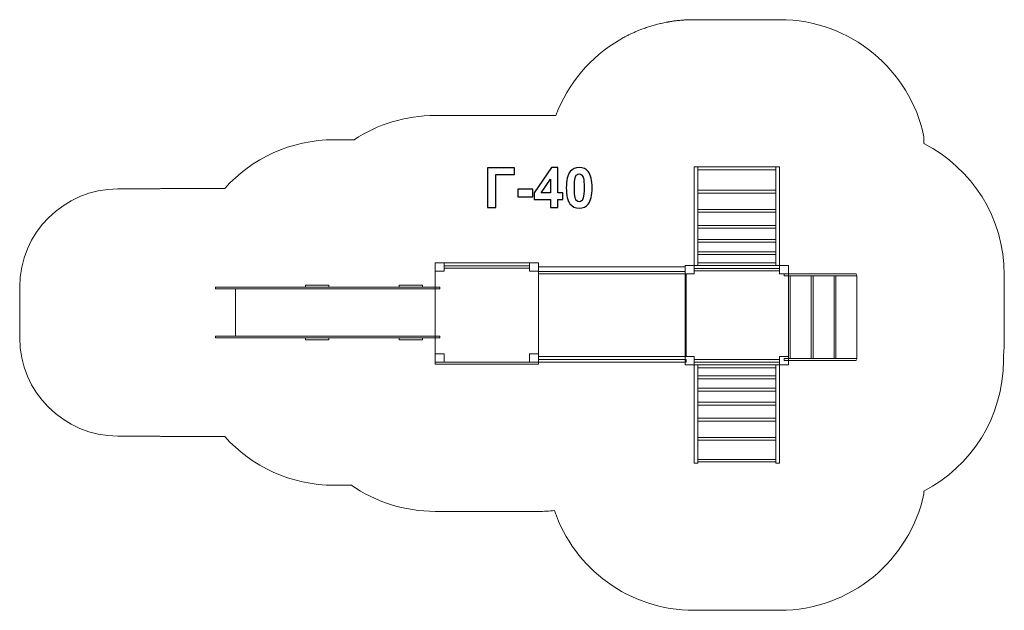
# Model space of a CAD drawing. Units: centimetres. Extents: x -27.2 to -17.1, y 13 to 19.
import ezdxf

# ---------------------------------------------------------------- set-up
doc = ezdxf.new("R2010")
doc.units = ezdxf.units.CM
doc.header["$MEASUREMENT"] = 0
doc.layers.add('Layer 1', color=7, linetype='Continuous')

msp = doc.modelspace()

# ---------------------------------------------------------------- linework, layer by layer
at = {"layer": 'Layer 1', "color": 254, "lineweight": 9}
for points in [[(-20.26248, 16.53794), (-19.47068, 16.53794), (-19.47068, 17.54142), (-20.26248, 17.54142), (-20.26248, 16.53794)], [(-21.88566, 16.47567), (-20.39114, 16.47567), (-20.39114, 16.52291), (-21.88566, 16.52291), (-21.88566, 16.47567)], [(-24.2564, 16.3184), (-24.0196, 16.3184), (-24.0196, 16.3364), (-24.2564, 16.3364), (-24.2564, 16.3184)], [(-23.30184, 16.3184), (-23.06504, 16.3184), (-23.06504, 16.3364), (-23.30184, 16.3364), (-23.30184, 16.3184)], [(-25.17154, 16.3004), (-22.88784, 16.3004), (-22.88784, 16.3184), (-25.17154, 16.3184), (-25.17154, 16.3004)], [(-24.96783, 15.8184), (-22.93479, 15.8184), (-22.93479, 16.3004), (-24.96783, 16.3004), (-24.96783, 15.8184)], [(-25.17154, 15.8004), (-22.88784, 15.8004), (-22.88784, 15.8184), (-25.17154, 15.8184), (-25.17154, 15.8004)], [(-24.2564, 15.7824), (-24.0196, 15.7824), (-24.0196, 15.8004), (-24.2564, 15.8004), (-24.2564, 15.7824)], [(-23.30184, 15.7824), (-23.06504, 15.7824), (-23.06504, 15.8004), (-23.30184, 15.8004), (-23.30184, 15.7824)]]:
    msp.add_lwpolyline(points, close=True, dxfattribs=at)
at = {"layer": 'Layer 1', "color": 7, "lineweight": 9}
for points in [[(-22.93479, 15.5529), (-21.88567, 15.5529), (-21.88567, 16.56592), (-22.93479, 16.56592), (-22.93479, 15.5529)], [(-20.39114, 15.52492), (-19.34204, 15.52492), (-19.34204, 16.53794), (-20.39114, 16.53794), (-20.39114, 15.52492)]]:
    msp.add_lwpolyline(points, close=True, dxfattribs=at)
at = {"layer": 'Layer 1', "color": 242, "lineweight": 20}
msp.add_open_spline([(-17.96264, 14.21418), (-17.96264, 14.21418), (-17.96383, 14.2137), (-17.96383, 14.2137), (-17.96383, 14.2137), (-18.1077, 13.53539), (-18.70992, 13.02642), (-19.43109, 13.02642), (-19.43109, 13.02642), (-19.72623, 13.02642), (-20.00693, 13.02642), (-20.30207, 13.02642), (-20.30207, 13.02642), (-20.96122, 13.02642), (-21.52105, 13.4516), (-21.72232, 14.04265), (-21.72232, 14.04265), (-21.77598, 14.03684), (-21.83046, 14.03377), (-21.88566, 14.03377), (-21.88566, 14.03377), (-22.24402, 14.03377), (-22.57642, 14.03377), (-22.93478, 14.03377), (-22.93478, 14.03377), (-23.25203, 14.03377), (-23.5462, 14.13231), (-23.78851, 14.3004), (-23.78851, 14.3004), (-23.78851, 14.3004), (-23.9635, 14.3004), (-23.9635, 14.3004), (-23.9635, 14.3004), (-24.4055, 14.3004), (-24.80276, 14.49164), (-25.07727, 14.7958), (-25.07727, 14.7958), (-25.07727, 14.7958), (-25.66101, 14.7958), (-25.66101, 14.7958), (-25.66101, 14.7958), (-25.66101, 14.7958), (-25.7186, 14.7958), (-25.7186, 14.7958), (-25.7186, 14.7958), (-25.7186, 14.7958), (-25.7186, 14.79749), (-25.7186, 14.79749), (-25.7186, 14.79749), (-25.73119, 14.7982), (-25.7437, 14.79922), (-25.75617, 14.8004), (-25.75617, 14.8004), (-25.75617, 14.8004), (-26.1635, 14.8004), (-26.1635, 14.8004), (-26.1635, 14.8004), (-26.71428, 14.8004), (-27.1635, 15.24962), (-27.1635, 15.8004), (-27.1635, 15.8004), (-27.1635, 15.8004), (-27.1635, 15.8004), (-27.1635, 15.8004), (-27.1635, 15.8004), (-27.1635, 15.8004), (-27.1635, 16.3184), (-27.1635, 16.3184), (-27.1635, 16.3184), (-27.1635, 16.86918), (-26.71426, 17.3184), (-26.1635, 17.3184), (-26.1635, 17.3184), (-26.1635, 17.3184), (-25.75617, 17.3184), (-25.75617, 17.3184), (-25.75617, 17.3184), (-25.7437, 17.31958), (-25.73119, 17.3206), (-25.7186, 17.32131), (-25.7186, 17.32131), (-25.7186, 17.32131), (-25.7186, 17.323), (-25.7186, 17.323), (-25.7186, 17.323), (-25.7186, 17.323), (-25.66101, 17.323), (-25.66101, 17.323), (-25.66101, 17.323), (-25.66101, 17.323), (-25.07727, 17.323), (-25.07727, 17.323), (-25.07727, 17.323), (-24.80276, 17.62716), (-24.4055, 17.8184), (-23.9635, 17.8184), (-23.9635, 17.8184), (-23.9635, 17.8184), (-23.76031, 17.8184), (-23.76031, 17.8184), (-23.76031, 17.8184), (-23.52351, 17.97479), (-23.23981, 18.06592), (-22.93479, 18.06592), (-22.93479, 18.06592), (-22.93479, 18.06592), (-21.70772, 18.06592), (-21.70772, 18.06592), (-21.70772, 18.06592), (-21.58601, 18.39192), (-21.35417, 18.66421), (-21.05743, 18.83753), (-21.05743, 18.83753), (-21.05743, 18.83753), (-21.05729, 18.83761), (-21.05729, 18.83761), (-21.05729, 18.83761), (-21.05097, 18.8413), (-21.04462, 18.84494), (-21.03824, 18.84854), (-21.03824, 18.84854), (-21.03824, 18.84854), (-21.02699, 18.85483), (-21.02699, 18.85483), (-21.02699, 18.85483), (-21.02042, 18.85846), (-21.01381, 18.86205), (-21.00719, 18.86558), (-21.00719, 18.86558), (-21.00252, 18.86807), (-20.99785, 18.87055), (-20.99315, 18.87299), (-20.99315, 18.87299), (-20.98739, 18.87598), (-20.98162, 18.87893), (-20.97582, 18.88185), (-20.97582, 18.88185), (-20.97079, 18.88438), (-20.96575, 18.8869), (-20.96069, 18.88937), (-20.96069, 18.88937), (-20.95521, 18.89205), (-20.94971, 18.89471), (-20.94419, 18.89733), (-20.94419, 18.89733), (-20.93857, 18.9), (-20.93291, 18.90263), (-20.92725, 18.90523), (-20.92725, 18.90523), (-20.92199, 18.90765), (-20.9167, 18.91004), (-20.91141, 18.91239), (-20.91141, 18.91239), (-20.90546, 18.91504), (-20.8995, 18.91765), (-20.89351, 18.92022), (-20.89351, 18.92022), (-20.88844, 18.9224), (-20.88335, 18.92455), (-20.87825, 18.92668), (-20.87825, 18.92668), (-20.87189, 18.92933), (-20.86552, 18.93193), (-20.85912, 18.9345), (-20.85912, 18.9345), (-20.85912, 18.9345), (-20.84443, 18.94028), (-20.84443, 18.94028), (-20.84443, 18.94028), (-20.83774, 18.94288), (-20.83104, 18.94544), (-20.8243, 18.94794), (-20.8243, 18.94794), (-20.8243, 18.94794), (-20.81075, 18.95289), (-20.81075, 18.95289), (-20.81075, 18.95289), (-20.80381, 18.95539), (-20.79684, 18.95785), (-20.78985, 18.96025), (-20.78985, 18.96025), (-20.78543, 18.96177), (-20.78101, 18.96328), (-20.77658, 18.96475), (-20.77658, 18.96475), (-20.76884, 18.96733), (-20.76107, 18.96985), (-20.75328, 18.97231), (-20.75328, 18.97231), (-20.75328, 18.97231), (-20.74317, 18.97545), (-20.74317, 18.97545), (-20.74317, 18.97545), (-20.73487, 18.978), (-20.72654, 18.98048), (-20.71818, 18.98289), (-20.71818, 18.98289), (-20.71818, 18.98289), (-20.7077, 18.98588), (-20.7077, 18.98588), (-20.7077, 18.98588), (-20.69915, 18.98828), (-20.69057, 18.99059), (-20.68196, 18.99284), (-20.68196, 18.99284), (-20.68196, 18.99284), (-20.67229, 18.99533), (-20.67229, 18.99533), (-20.67229, 18.99533), (-20.66312, 18.99766), (-20.65392, 18.99991), (-20.64468, 19.00207), (-20.64468, 19.00207), (-20.64468, 19.00207), (-20.63738, 19.00376), (-20.63738, 19.00376), (-20.63738, 19.00376), (-20.62764, 19.00598), (-20.61787, 19.00811), (-20.60806, 19.01015), (-20.60806, 19.01015), (-20.60806, 19.01015), (-20.60093, 19.01161), (-20.60093, 19.01161), (-20.60093, 19.01161), (-20.59063, 19.01369), (-20.58029, 19.01567), (-20.56991, 19.01755), (-20.56991, 19.01755), (-20.56991, 19.01755), (-20.56579, 19.01829), (-20.56579, 19.01829), (-20.56579, 19.01829), (-20.55474, 19.02025), (-20.54365, 19.02208), (-20.53252, 19.0238), (-20.53252, 19.0238), (-20.53252, 19.0238), (-20.52896, 19.02436), (-20.52896, 19.02436), (-20.52896, 19.02436), (-20.51753, 19.02609), (-20.50606, 19.02769), (-20.49455, 19.02917), (-20.49455, 19.02917), (-20.49455, 19.02917), (-20.49217, 19.02948), (-20.49217, 19.02948), (-20.49217, 19.02948), (-20.48041, 19.03097), (-20.46861, 19.03232), (-20.45677, 19.03353), (-20.45677, 19.03353), (-20.45677, 19.03353), (-20.45448, 19.03377), (-20.45448, 19.03377), (-20.45448, 19.03377), (-20.44268, 19.03496), (-20.43083, 19.03601), (-20.41895, 19.03692), (-20.41895, 19.03692), (-20.41895, 19.03692), (-20.4162, 19.03713), (-20.4162, 19.03713), (-20.4162, 19.03713), (-20.40394, 19.03805), (-20.39165, 19.03884), (-20.37931, 19.03947), (-20.37931, 19.03947), (-20.37931, 19.03947), (-20.37926, 19.03947), (-20.37926, 19.03947), (-20.37926, 19.03947), (-20.37926, 19.03947), (-20.37907, 19.03948), (-20.37907, 19.03948), (-20.37907, 19.03948), (-20.36647, 19.04012), (-20.35383, 19.0406), (-20.34115, 19.04092), (-20.34115, 19.04092), (-20.34115, 19.04092), (-20.34079, 19.04093), (-20.34079, 19.04093), (-20.34079, 19.04093), (-20.34079, 19.04093), (-20.34069, 19.04093), (-20.34069, 19.04093), (-20.34069, 19.04093), (-20.34069, 19.04093), (-20.34054, 19.04093), (-20.34054, 19.04093), (-20.34054, 19.04093), (-20.32775, 19.04125), (-20.31494, 19.04142), (-20.30207, 19.04142), (-20.30207, 19.04142), (-20.00693, 19.04142), (-19.72623, 19.04142), (-19.43109, 19.04142), (-19.43109, 19.04142), (-18.70798, 19.04142), (-18.10442, 18.52972), (-17.96264, 17.84868), (-17.96264, 17.84868), (-17.96264, 17.84868), (-17.96264, 17.77879), (-17.96264, 17.77879), (-17.96264, 17.77879), (-17.47737, 17.53037), (-17.14521, 17.02534), (-17.14521, 16.44274), (-17.14521, 16.44274), (-17.14521, 16.22049), (-17.14521, 16.00436), (-17.14521, 15.78211), (-17.14521, 15.78211), (-17.14521, 15.72441), (-17.14858, 15.66751), (-17.15492, 15.61151), (-17.15492, 15.61151), (-17.15458, 15.59836), (-17.1544, 15.58517), (-17.1544, 15.57193), (-17.1544, 15.57193), (-17.1544, 14.99304), (-17.4824, 14.49079), (-17.96264, 14.24072), (-17.96264, 14.24072), (-17.96264, 14.24072), (-17.96264, 14.21418), (-17.96264, 14.21418)], degree=3, knots=[0, 0, 0, 0, 0.01190476, 0.01190476, 0.01190476, 0.01190476, 0.02380952, 0.02380952, 0.02380952, 0.02380952, 0.03571429, 0.03571429, 0.03571429, 0.03571429, 0.04761905, 0.04761905, 0.04761905, 0.04761905, 0.05952381, 0.05952381, 0.05952381, 0.05952381, 0.07142857, 0.07142857, 0.07142857, 0.07142857, 0.08333333, 0.08333333, 0.08333333, 0.08333333, 0.0952381, 0.0952381, 0.0952381, 0.0952381, 0.10714286, 0.10714286, 0.10714286, 0.10714286, 0.11904762, 0.11904762, 0.11904762, 0.11904762, 0.13095238, 0.13095238, 0.13095238, 0.13095238, 0.14285714, 0.14285714, 0.14285714, 0.14285714, 0.1547619, 0.1547619, 0.1547619, 0.1547619, 0.16666667, 0.16666667, 0.16666667, 0.16666667, 0.17857143, 0.17857143, 0.17857143, 0.17857143, 0.19047619, 0.19047619, 0.19047619, 0.19047619, 0.20238095, 0.20238095, 0.20238095, 0.20238095, 0.21428571, 0.21428571, 0.21428571, 0.21428571, 0.22619048, 0.22619048, 0.22619048, 0.22619048, 0.23809524, 0.23809524, 0.23809524, 0.23809524, 0.25, 0.25, 0.25, 0.25, 0.26190476, 0.26190476, 0.26190476, 0.26190476, 0.27380952, 0.27380952, 0.27380952, 0.27380952, 0.28571429, 0.28571429, 0.28571429, 0.28571429, 0.29761905, 0.29761905, 0.29761905, 0.29761905, 0.30952381, 0.30952381, 0.30952381, 0.30952381, 0.32142857, 0.32142857, 0.32142857, 0.32142857, 0.33333333, 0.33333333, 0.33333333, 0.33333333, 0.3452381, 0.3452381, 0.3452381, 0.3452381, 0.35714286, 0.35714286, 0.35714286, 0.35714286, 0.36904762, 0.36904762, 0.36904762, 0.36904762, 0.38095238, 0.38095238, 0.38095238, 0.38095238, 0.39285714, 0.39285714, 0.39285714, 0.39285714, 0.4047619, 0.4047619, 0.4047619, 0.4047619, 0.41666667, 0.41666667, 0.41666667, 0.41666667, 0.42857143, 0.42857143, 0.42857143, 0.42857143, 0.44047619, 0.44047619, 0.44047619, 0.44047619, 0.45238095, 0.45238095, 0.45238095, 0.45238095, 0.46428571, 0.46428571, 0.46428571, 0.46428571, 0.47619048, 0.47619048, 0.47619048, 0.47619048, 0.48809524, 0.48809524, 0.48809524, 0.48809524, 0.5, 0.5, 0.5, 0.5, 0.51190476, 0.51190476, 0.51190476, 0.51190476, 0.52380952, 0.52380952, 0.52380952, 0.52380952, 0.53571429, 0.53571429, 0.53571429, 0.53571429, 0.54761905, 0.54761905, 0.54761905, 0.54761905, 0.55952381, 0.55952381, 0.55952381, 0.55952381, 0.57142857, 0.57142857, 0.57142857, 0.57142857, 0.58333333, 0.58333333, 0.58333333, 0.58333333, 0.5952381, 0.5952381, 0.5952381, 0.5952381, 0.60714286, 0.60714286, 0.60714286, 0.60714286, 0.61904762, 0.61904762, 0.61904762, 0.61904762, 0.63095238, 0.63095238, 0.63095238, 0.63095238, 0.64285714, 0.64285714, 0.64285714, 0.64285714, 0.6547619, 0.6547619, 0.6547619, 0.6547619, 0.66666667, 0.66666667, 0.66666667, 0.66666667, 0.67857143, 0.67857143, 0.67857143, 0.67857143, 0.69047619, 0.69047619, 0.69047619, 0.69047619, 0.70238095, 0.70238095, 0.70238095, 0.70238095, 0.71428571, 0.71428571, 0.71428571, 0.71428571, 0.72619048, 0.72619048, 0.72619048, 0.72619048, 0.73809524, 0.73809524, 0.73809524, 0.73809524, 0.75, 0.75, 0.75, 0.75, 0.76190476, 0.76190476, 0.76190476, 0.76190476, 0.77380952, 0.77380952, 0.77380952, 0.77380952, 0.78571429, 0.78571429, 0.78571429, 0.78571429, 0.79761905, 0.79761905, 0.79761905, 0.79761905, 0.80952381, 0.80952381, 0.80952381, 0.80952381, 0.82142857, 0.82142857, 0.82142857, 0.82142857, 0.83333333, 0.83333333, 0.83333333, 0.83333333, 0.8452381, 0.8452381, 0.8452381, 0.8452381, 0.85714286, 0.85714286, 0.85714286, 0.85714286, 0.86904762, 0.86904762, 0.86904762, 0.86904762, 0.88095238, 0.88095238, 0.88095238, 0.88095238, 0.89285714, 0.89285714, 0.89285714, 0.89285714, 0.9047619, 0.9047619, 0.9047619, 0.9047619, 0.91666667, 0.91666667, 0.91666667, 0.91666667, 0.92857143, 0.92857143, 0.92857143, 0.92857143, 0.94047619, 0.94047619, 0.94047619, 0.94047619, 0.95238095, 0.95238095, 0.95238095, 0.95238095, 0.96428571, 0.96428571, 0.96428571, 0.96428571, 0.97619048, 0.97619048, 0.97619048, 0.97619048, 1, 1, 1, 1], dxfattribs=at)
at = {"layer": 'Layer 1', "color": 250}
for points, knots in [([(-22.40196, 17.53357), (-22.40196, 17.53357), (-22.12821, 17.53357), (-22.12821, 17.53357), (-22.12821, 17.53357), (-22.12821, 17.53357), (-22.12821, 17.46527), (-22.12821, 17.46527), (-22.12821, 17.46527), (-22.12821, 17.46527), (-22.32012, 17.46527), (-22.32012, 17.46527), (-22.32012, 17.46527), (-22.32012, 17.46527), (-22.32012, 17.12943), (-22.32012, 17.12943), (-22.32012, 17.12943), (-22.32012, 17.12943), (-22.40196, 17.12943), (-22.40196, 17.12943), (-22.40196, 17.12943), (-22.40196, 17.12943), (-22.40196, 17.53357), (-22.40196, 17.53357)], [0, 0, 0, 0, 0.14285714, 0.14285714, 0.14285714, 0.14285714, 0.28571429, 0.28571429, 0.28571429, 0.28571429, 0.42857143, 0.42857143, 0.42857143, 0.42857143, 0.57142857, 0.57142857, 0.57142857, 0.57142857, 0.71428571, 0.71428571, 0.71428571, 0.71428571, 1, 1, 1, 1]), ([(-21.76368, 17.12943), (-21.76368, 17.12943), (-21.76368, 17.21071), (-21.76368, 17.21071), (-21.76368, 17.21071), (-21.76368, 17.21071), (-21.9285, 17.21071), (-21.9285, 17.21071), (-21.9285, 17.21071), (-21.9285, 17.21071), (-21.9285, 17.27816), (-21.9285, 17.27816), (-21.9285, 17.27816), (-21.9285, 17.27816), (-21.75371, 17.53526), (-21.75371, 17.53526), (-21.75371, 17.53526), (-21.75371, 17.53526), (-21.68861, 17.53526), (-21.68861, 17.53526), (-21.68861, 17.53526), (-21.68861, 17.53526), (-21.68861, 17.27844), (-21.68861, 17.27844), (-21.68861, 17.27844), (-21.68861, 17.27844), (-21.63837, 17.27844), (-21.63837, 17.27844), (-21.63837, 17.27844), (-21.63837, 17.27844), (-21.63837, 17.21071), (-21.63837, 17.21071), (-21.63837, 17.21071), (-21.63837, 17.21071), (-21.68861, 17.21071), (-21.68861, 17.21071), (-21.68861, 17.21071), (-21.68861, 17.21071), (-21.68861, 17.12943), (-21.68861, 17.12943), (-21.68861, 17.12943), (-21.68861, 17.12943), (-21.76368, 17.12943), (-21.76368, 17.12943)], [0, 0, 0, 0, 0.08333333, 0.08333333, 0.08333333, 0.08333333, 0.16666667, 0.16666667, 0.16666667, 0.16666667, 0.25, 0.25, 0.25, 0.25, 0.33333333, 0.33333333, 0.33333333, 0.33333333, 0.41666667, 0.41666667, 0.41666667, 0.41666667, 0.5, 0.5, 0.5, 0.5, 0.58333333, 0.58333333, 0.58333333, 0.58333333, 0.66666667, 0.66666667, 0.66666667, 0.66666667, 0.75, 0.75, 0.75, 0.75, 0.83333333, 0.83333333, 0.83333333, 0.83333333, 1, 1, 1, 1]), ([(-21.47036, 17.53583), (-21.43123, 17.53583), (-21.40065, 17.52181), (-21.37855, 17.49378), (-21.37855, 17.49378), (-21.3523, 17.46066), (-21.33913, 17.40563), (-21.33913, 17.32887), (-21.33913, 17.32887), (-21.33913, 17.2522), (-21.35239, 17.19707), (-21.37883, 17.16358), (-21.37883, 17.16358), (-21.40075, 17.13592), (-21.43123, 17.12209), (-21.47036, 17.12209), (-21.47036, 17.12209), (-21.50968, 17.12209), (-21.54139, 17.13724), (-21.56547, 17.16753), (-21.56547, 17.16753), (-21.58955, 17.19782), (-21.60159, 17.25191), (-21.60159, 17.32962), (-21.60159, 17.32962), (-21.60159, 17.40591), (-21.58833, 17.46085), (-21.56189, 17.49434), (-21.56189, 17.49434), (-21.53998, 17.522), (-21.5095, 17.53583), (-21.47036, 17.53583)], [0, 0, 0, 0, 0.11111111, 0.11111111, 0.11111111, 0.11111111, 0.22222222, 0.22222222, 0.22222222, 0.22222222, 0.33333333, 0.33333333, 0.33333333, 0.33333333, 0.44444444, 0.44444444, 0.44444444, 0.44444444, 0.55555556, 0.55555556, 0.55555556, 0.55555556, 0.66666667, 0.66666667, 0.66666667, 0.66666667, 0.77777778, 0.77777778, 0.77777778, 0.77777778, 1, 1, 1, 1]), ([(-21.47036, 17.47148), (-21.47958, 17.47148), (-21.48786, 17.46847), (-21.49501, 17.46245), (-21.49501, 17.46245), (-21.50225, 17.45652), (-21.5079, 17.4458), (-21.51185, 17.43028), (-21.51185, 17.43028), (-21.51712, 17.41024), (-21.51975, 17.37637), (-21.51975, 17.32887), (-21.51975, 17.32887), (-21.51975, 17.28126), (-21.5174, 17.24862), (-21.51269, 17.23084), (-21.51269, 17.23084), (-21.50799, 17.21306), (-21.50206, 17.20121), (-21.49491, 17.19528), (-21.49491, 17.19528), (-21.48776, 17.18935), (-21.47958, 17.18644), (-21.47036, 17.18644), (-21.47036, 17.18644), (-21.46114, 17.18644), (-21.45286, 17.18945), (-21.44562, 17.19547), (-21.44562, 17.19547), (-21.43847, 17.2014), (-21.43283, 17.21212), (-21.42887, 17.22764), (-21.42887, 17.22764), (-21.42361, 17.24749), (-21.42097, 17.28126), (-21.42097, 17.32887), (-21.42097, 17.32887), (-21.42097, 17.37637), (-21.42332, 17.40902), (-21.42803, 17.4268), (-21.42803, 17.4268), (-21.43273, 17.44458), (-21.43866, 17.45652), (-21.44581, 17.46245), (-21.44581, 17.46245), (-21.45296, 17.46847), (-21.46114, 17.47148), (-21.47036, 17.47148)], [0, 0, 0, 0, 0.07692308, 0.07692308, 0.07692308, 0.07692308, 0.15384615, 0.15384615, 0.15384615, 0.15384615, 0.23076923, 0.23076923, 0.23076923, 0.23076923, 0.30769231, 0.30769231, 0.30769231, 0.30769231, 0.38461538, 0.38461538, 0.38461538, 0.38461538, 0.46153846, 0.46153846, 0.46153846, 0.46153846, 0.53846154, 0.53846154, 0.53846154, 0.53846154, 0.61538462, 0.61538462, 0.61538462, 0.61538462, 0.69230769, 0.69230769, 0.69230769, 0.69230769, 0.76923077, 0.76923077, 0.76923077, 0.76923077, 0.84615385, 0.84615385, 0.84615385, 0.84615385, 1, 1, 1, 1]), ([(-21.76368, 17.27844), (-21.76368, 17.27844), (-21.76368, 17.41645), (-21.76368, 17.41645), (-21.76368, 17.41645), (-21.76368, 17.41645), (-21.85606, 17.27844), (-21.85606, 17.27844), (-21.85606, 17.27844), (-21.85606, 17.27844), (-21.76368, 17.27844), (-21.76368, 17.27844)], [0, 0, 0, 0, 0.25, 0.25, 0.25, 0.25, 0.5, 0.5, 0.5, 0.5, 1, 1, 1, 1]), ([(-22.09557, 17.23724), (-22.09557, 17.23724), (-22.09557, 17.31457), (-22.09557, 17.31457), (-22.09557, 17.31457), (-22.09557, 17.31457), (-21.94317, 17.31457), (-21.94317, 17.31457), (-21.94317, 17.31457), (-21.94317, 17.31457), (-21.94317, 17.23724), (-21.94317, 17.23724), (-21.94317, 17.23724), (-21.94317, 17.23724), (-22.09557, 17.23724), (-22.09557, 17.23724)], [0, 0, 0, 0, 0.2, 0.2, 0.2, 0.2, 0.4, 0.4, 0.4, 0.4, 0.6, 0.6, 0.6, 0.6, 1, 1, 1, 1])]:
    msp.add_open_spline(points, degree=3, knots=knots, dxfattribs=at)
at = {"layer": 'Layer 1', "color": 7, "lineweight": 9}
for points in [[(-20.30207, 17.54142), (-20.30207, 17.54142), (-20.30207, 16.53794), (-20.30207, 16.53794), (-20.30207, 16.53794), (-20.30207, 16.53794), (-20.26248, 16.53794), (-20.26248, 16.53794), (-20.26248, 16.53794), (-20.26248, 16.53794), (-20.26248, 17.54142), (-20.26248, 17.54142), (-20.26248, 17.54142), (-20.26248, 17.54142), (-20.30207, 17.54142), (-20.30207, 17.54142)], [(-19.47068, 17.54142), (-19.47068, 17.54142), (-20.26248, 17.54142), (-20.26248, 17.54142), (-20.26248, 17.54142), (-20.26248, 17.54142), (-20.26248, 17.51275), (-20.26248, 17.51275), (-20.26248, 17.51275), (-20.26248, 17.51275), (-19.47068, 17.51275), (-19.47068, 17.51275), (-19.47068, 17.51275), (-19.47068, 17.51275), (-19.47068, 17.54142), (-19.47068, 17.54142)], [(-19.47068, 17.54142), (-19.47068, 17.54142), (-19.47068, 16.53794), (-19.47068, 16.53794), (-19.47068, 16.53794), (-19.47068, 16.53794), (-19.43109, 16.53794), (-19.43109, 16.53794), (-19.43109, 16.53794), (-19.43109, 16.53794), (-19.43109, 17.54142), (-19.43109, 17.54142), (-19.43109, 17.54142), (-19.43109, 17.54142), (-19.47068, 17.54142), (-19.47068, 17.54142)], [(-19.47068, 17.30383), (-19.47068, 17.30383), (-20.26248, 17.30383), (-20.26248, 17.30383), (-20.26248, 17.30383), (-20.26248, 17.30383), (-20.26248, 17.27515), (-20.26248, 17.27515), (-20.26248, 17.27515), (-20.26248, 17.27515), (-19.47068, 17.27515), (-19.47068, 17.27515), (-19.47068, 17.27515), (-19.47068, 17.27515), (-19.47068, 17.30383), (-19.47068, 17.30383)], [(-19.47068, 17.10981), (-19.47068, 17.10981), (-20.26248, 17.10981), (-20.26248, 17.10981), (-20.26248, 17.10981), (-20.26248, 17.10981), (-20.26248, 17.08114), (-20.26248, 17.08114), (-20.26248, 17.08114), (-20.26248, 17.08114), (-19.47068, 17.08114), (-19.47068, 17.08114), (-19.47068, 17.08114), (-19.47068, 17.08114), (-19.47068, 17.10981), (-19.47068, 17.10981)], [(-19.47068, 16.94584), (-19.47068, 16.94584), (-20.26248, 16.94584), (-20.26248, 16.94584), (-20.26248, 16.94584), (-20.26248, 16.94584), (-20.26248, 16.91717), (-20.26248, 16.91717), (-20.26248, 16.91717), (-20.26248, 16.91717), (-19.47068, 16.91717), (-19.47068, 16.91717), (-19.47068, 16.91717), (-19.47068, 16.91717), (-19.47068, 16.94584), (-19.47068, 16.94584)], [(-19.47068, 16.80383), (-19.47068, 16.80383), (-20.26248, 16.80383), (-20.26248, 16.80383), (-20.26248, 16.80383), (-20.26248, 16.80383), (-20.26248, 16.77516), (-20.26248, 16.77516), (-20.26248, 16.77516), (-20.26248, 16.77516), (-19.47068, 16.77516), (-19.47068, 16.77516), (-19.47068, 16.77516), (-19.47068, 16.77516), (-19.47068, 16.80383), (-19.47068, 16.80383)], [(-19.47068, 16.67861), (-19.47068, 16.67861), (-20.26248, 16.67861), (-20.26248, 16.67861), (-20.26248, 16.67861), (-20.26248, 16.67861), (-20.26248, 16.64994), (-20.26248, 16.64994), (-20.26248, 16.64994), (-20.26248, 16.64994), (-19.47068, 16.64994), (-19.47068, 16.64994), (-19.47068, 16.64994), (-19.47068, 16.64994), (-19.47068, 16.67861), (-19.47068, 16.67861)], [(-22.93479, 16.56592), (-22.93479, 16.56592), (-22.84571, 16.56592), (-22.84571, 16.56592), (-22.84571, 16.56592), (-22.84571, 16.56592), (-22.84571, 16.47991), (-22.84571, 16.47991), (-22.84571, 16.47991), (-22.84571, 16.47991), (-22.93479, 16.47991), (-22.93479, 16.47991), (-22.93479, 16.47991), (-22.93479, 16.47991), (-22.93479, 16.56592), (-22.93479, 16.56592)], [(-22.84571, 16.53582), (-22.84571, 16.53582), (-22.84571, 16.51002), (-22.84571, 16.51002), (-22.84571, 16.51002), (-22.84571, 16.51002), (-21.97474, 16.51002), (-21.97474, 16.51002), (-21.97474, 16.51002), (-21.97474, 16.51002), (-21.97474, 16.53582), (-21.97474, 16.53582), (-21.97474, 16.53582), (-21.97474, 16.53582), (-22.84571, 16.53582), (-22.84571, 16.53582)], [(-21.97473, 16.56592), (-21.97473, 16.56592), (-21.88566, 16.56592), (-21.88566, 16.56592), (-21.88566, 16.56592), (-21.88566, 16.56592), (-21.88566, 16.47991), (-21.88566, 16.47991), (-21.88566, 16.47991), (-21.88566, 16.47991), (-21.97473, 16.47991), (-21.97473, 16.47991), (-21.97473, 16.47991), (-21.97473, 16.47991), (-21.97473, 16.56592), (-21.97473, 16.56592)], [(-20.39114, 16.53794), (-20.39114, 16.53794), (-20.30207, 16.53794), (-20.30207, 16.53794), (-20.30207, 16.53794), (-20.30207, 16.53794), (-20.30207, 16.45193), (-20.30207, 16.45193), (-20.30207, 16.45193), (-20.30207, 16.45193), (-20.39114, 16.45193), (-20.39114, 16.45193), (-20.39114, 16.45193), (-20.39114, 16.45193), (-20.39114, 16.53794), (-20.39114, 16.53794)], [(-19.47068, 16.56661), (-19.47068, 16.56661), (-20.26248, 16.56661), (-20.26248, 16.56661), (-20.26248, 16.56661), (-20.26248, 16.56661), (-20.26248, 16.53794), (-20.26248, 16.53794), (-20.26248, 16.53794), (-20.26248, 16.53794), (-19.47068, 16.53794), (-19.47068, 16.53794), (-19.47068, 16.53794), (-19.47068, 16.53794), (-19.47068, 16.56661), (-19.47068, 16.56661)], [(-19.43109, 16.53794), (-19.43109, 16.53794), (-19.34202, 16.53794), (-19.34202, 16.53794), (-19.34202, 16.53794), (-19.34202, 16.53794), (-19.34202, 16.45193), (-19.34202, 16.45193), (-19.34202, 16.45193), (-19.34202, 16.45193), (-19.43109, 16.45193), (-19.43109, 16.45193), (-19.43109, 16.45193), (-19.43109, 16.45193), (-19.43109, 16.53794), (-19.43109, 16.53794)], [(-20.38125, 16.45193), (-20.38125, 16.45193), (-20.38125, 15.61091), (-20.38125, 15.61091), (-20.38125, 15.61091), (-20.38125, 15.61091), (-21.88566, 15.61091), (-21.88566, 15.61091), (-21.88566, 15.61091), (-21.88566, 15.61091), (-21.88566, 16.45193), (-21.88566, 16.45193), (-21.88566, 16.45193), (-21.88566, 16.45193), (-20.38125, 16.45193), (-20.38125, 16.45193)], [(-20.30207, 16.50784), (-20.30207, 16.50784), (-20.30207, 16.48203), (-20.30207, 16.48203), (-20.30207, 16.48203), (-20.30207, 16.48203), (-19.4311, 16.48203), (-19.4311, 16.48203), (-19.4311, 16.48203), (-19.4311, 16.48203), (-19.4311, 16.50784), (-19.4311, 16.50784), (-19.4311, 16.50784), (-19.4311, 16.50784), (-20.30207, 16.50784), (-20.30207, 16.50784)], [(-22.93479, 15.6389), (-22.93479, 15.6389), (-22.84571, 15.6389), (-22.84571, 15.6389), (-22.84571, 15.6389), (-22.84571, 15.6389), (-22.84571, 15.55288), (-22.84571, 15.55288), (-22.84571, 15.55288), (-22.84571, 15.55288), (-22.93479, 15.55288), (-22.93479, 15.55288), (-22.93479, 15.55288), (-22.93479, 15.55288), (-22.93479, 15.6389), (-22.93479, 15.6389)], [(-21.97473, 15.6389), (-21.97473, 15.6389), (-21.88566, 15.6389), (-21.88566, 15.6389), (-21.88566, 15.6389), (-21.88566, 15.6389), (-21.88566, 15.55288), (-21.88566, 15.55288), (-21.88566, 15.55288), (-21.88566, 15.55288), (-21.97473, 15.55288), (-21.97473, 15.55288), (-21.97473, 15.55288), (-21.97473, 15.55288), (-21.97473, 15.6389), (-21.97473, 15.6389)], [(-22.93478, 15.55288), (-22.93478, 15.55288), (-22.93478, 15.53377), (-22.93478, 15.53377), (-22.93478, 15.53377), (-22.93478, 15.53377), (-21.88566, 15.53377), (-21.88566, 15.53377), (-21.88566, 15.53377), (-21.88566, 15.53377), (-21.88566, 15.55288), (-21.88566, 15.55288), (-21.88566, 15.55288), (-21.88566, 15.55288), (-22.93478, 15.55288), (-22.93478, 15.55288)], [(-20.38125, 15.55501), (-20.38125, 15.55501), (-20.38125, 15.58081), (-20.38125, 15.58081), (-20.38125, 15.58081), (-20.38125, 15.58081), (-21.88566, 15.58081), (-21.88566, 15.58081), (-21.88566, 15.58081), (-21.88566, 15.58081), (-21.88566, 15.55501), (-21.88566, 15.55501), (-21.88566, 15.55501), (-21.88566, 15.55501), (-20.38125, 15.55501), (-20.38125, 15.55501)], [(-20.39114, 15.61091), (-20.39114, 15.61091), (-20.30207, 15.61091), (-20.30207, 15.61091), (-20.30207, 15.61091), (-20.30207, 15.61091), (-20.30207, 15.5249), (-20.30207, 15.5249), (-20.30207, 15.5249), (-20.30207, 15.5249), (-20.39114, 15.5249), (-20.39114, 15.5249), (-20.39114, 15.5249), (-20.39114, 15.5249), (-20.39114, 15.61091), (-20.39114, 15.61091)], [(-20.30207, 15.58081), (-20.30207, 15.58081), (-20.30207, 15.55501), (-20.30207, 15.55501), (-20.30207, 15.55501), (-20.30207, 15.55501), (-19.4311, 15.55501), (-19.4311, 15.55501), (-19.4311, 15.55501), (-19.4311, 15.55501), (-19.4311, 15.58081), (-19.4311, 15.58081), (-19.4311, 15.58081), (-19.4311, 15.58081), (-20.30207, 15.58081), (-20.30207, 15.58081)], [(-19.43109, 15.61091), (-19.43109, 15.61091), (-19.34202, 15.61091), (-19.34202, 15.61091), (-19.34202, 15.61091), (-19.34202, 15.61091), (-19.34202, 15.5249), (-19.34202, 15.5249), (-19.34202, 15.5249), (-19.34202, 15.5249), (-19.43109, 15.5249), (-19.43109, 15.5249), (-19.43109, 15.5249), (-19.43109, 15.5249), (-19.43109, 15.61091), (-19.43109, 15.61091)], [(-20.30207, 14.52642), (-20.30207, 14.52642), (-20.30207, 15.52491), (-20.30207, 15.52491), (-20.30207, 15.52491), (-20.30207, 15.52491), (-20.26248, 15.52491), (-20.26248, 15.52491), (-20.26248, 15.52491), (-20.26248, 15.52491), (-20.26248, 14.52642), (-20.26248, 14.52642), (-20.26248, 14.52642), (-20.26248, 14.52642), (-20.30207, 14.52642), (-20.30207, 14.52642)], [(-19.47068, 15.49623), (-19.47068, 15.49623), (-20.26248, 15.49623), (-20.26248, 15.49623), (-20.26248, 15.49623), (-20.26248, 15.49623), (-20.26248, 15.5249), (-20.26248, 15.5249), (-20.26248, 15.5249), (-20.26248, 15.5249), (-19.47068, 15.5249), (-19.47068, 15.5249), (-19.47068, 15.5249), (-19.47068, 15.5249), (-19.47068, 15.49623), (-19.47068, 15.49623)], [(-19.47068, 14.52642), (-19.47068, 14.52642), (-19.47068, 15.52491), (-19.47068, 15.52491), (-19.47068, 15.52491), (-19.47068, 15.52491), (-19.43109, 15.52491), (-19.43109, 15.52491), (-19.43109, 15.52491), (-19.43109, 15.52491), (-19.43109, 14.52642), (-19.43109, 14.52642), (-19.43109, 14.52642), (-19.43109, 14.52642), (-19.47068, 14.52642), (-19.47068, 14.52642)], [(-19.47068, 15.38423), (-19.47068, 15.38423), (-20.26248, 15.38423), (-20.26248, 15.38423), (-20.26248, 15.38423), (-20.26248, 15.38423), (-20.26248, 15.4129), (-20.26248, 15.4129), (-20.26248, 15.4129), (-20.26248, 15.4129), (-19.47068, 15.4129), (-19.47068, 15.4129), (-19.47068, 15.4129), (-19.47068, 15.4129), (-19.47068, 15.38423), (-19.47068, 15.38423)], [(-19.47068, 15.25901), (-19.47068, 15.25901), (-20.26248, 15.25901), (-20.26248, 15.25901), (-20.26248, 15.25901), (-20.26248, 15.25901), (-20.26248, 15.28768), (-20.26248, 15.28768), (-20.26248, 15.28768), (-20.26248, 15.28768), (-19.47068, 15.28768), (-19.47068, 15.28768), (-19.47068, 15.28768), (-19.47068, 15.28768), (-19.47068, 15.25901), (-19.47068, 15.25901)], [(-19.47068, 15.117), (-19.47068, 15.117), (-20.26248, 15.117), (-20.26248, 15.117), (-20.26248, 15.117), (-20.26248, 15.117), (-20.26248, 15.14567), (-20.26248, 15.14567), (-20.26248, 15.14567), (-20.26248, 15.14567), (-19.47068, 15.14567), (-19.47068, 15.14567), (-19.47068, 15.14567), (-19.47068, 15.14567), (-19.47068, 15.117), (-19.47068, 15.117)], [(-19.47068, 14.95303), (-19.47068, 14.95303), (-20.26248, 14.95303), (-20.26248, 14.95303), (-20.26248, 14.95303), (-20.26248, 14.95303), (-20.26248, 14.9817), (-20.26248, 14.9817), (-20.26248, 14.9817), (-20.26248, 14.9817), (-19.47068, 14.9817), (-19.47068, 14.9817), (-19.47068, 14.9817), (-19.47068, 14.9817), (-19.47068, 14.95303), (-19.47068, 14.95303)], [(-19.47068, 14.75902), (-19.47068, 14.75902), (-20.26248, 14.75902), (-20.26248, 14.75902), (-20.26248, 14.75902), (-20.26248, 14.75902), (-20.26248, 14.78769), (-20.26248, 14.78769), (-20.26248, 14.78769), (-20.26248, 14.78769), (-19.47068, 14.78769), (-19.47068, 14.78769), (-19.47068, 14.78769), (-19.47068, 14.78769), (-19.47068, 14.75902), (-19.47068, 14.75902)], [(-19.47068, 14.53824), (-19.47068, 14.53824), (-20.26248, 14.53824), (-20.26248, 14.53824), (-20.26248, 14.53824), (-20.26248, 14.53824), (-20.26248, 14.56191), (-20.26248, 14.56191), (-20.26248, 14.56191), (-20.26248, 14.56191), (-19.47068, 14.56191), (-19.47068, 14.56191), (-19.47068, 14.56191), (-19.47068, 14.56191), (-19.47068, 14.53824), (-19.47068, 14.53824)]]:
    msp.add_open_spline(points, degree=3, knots=[0, 0, 0, 0, 0.2, 0.2, 0.2, 0.2, 0.4, 0.4, 0.4, 0.4, 0.6, 0.6, 0.6, 0.6, 1, 1, 1, 1], dxfattribs=at)
at = {"layer": 'Layer 1', "color": 254, "lineweight": 9}
for points, knots in [([(-19.38655, 16.45193), (-19.38655, 16.45193), (-18.6544, 16.45193), (-18.6544, 16.45193), (-18.6544, 16.45193), (-18.64934, 16.45193), (-18.64521, 16.44775), (-18.64521, 16.44274), (-18.64521, 16.44274), (-18.64521, 16.44274), (-18.64521, 16.44272), (-18.64521, 16.44272), (-18.64521, 16.44272), (-18.64521, 16.43771), (-18.64938, 16.43353), (-18.6544, 16.43353), (-18.6544, 16.43353), (-18.6544, 16.43353), (-19.38655, 16.43353), (-19.38655, 16.43353), (-19.38655, 16.43353), (-19.38655, 16.43353), (-19.38655, 16.45193), (-19.38655, 16.45193)], [0, 0, 0, 0, 0.14285714, 0.14285714, 0.14285714, 0.14285714, 0.28571429, 0.28571429, 0.28571429, 0.28571429, 0.42857143, 0.42857143, 0.42857143, 0.42857143, 0.57142857, 0.57142857, 0.57142857, 0.57142857, 0.71428571, 0.71428571, 0.71428571, 0.71428571, 1, 1, 1, 1]), ([(-19.3237, 16.43353), (-19.3237, 16.43353), (-19.10938, 16.43353), (-19.10938, 16.43353), (-19.10938, 16.43353), (-19.10938, 16.43353), (-19.10938, 15.59033), (-19.10938, 15.59033), (-19.10938, 15.59033), (-19.10938, 15.59033), (-19.3237, 15.59033), (-19.3237, 15.59033), (-19.3237, 15.59033), (-19.3237, 15.59033), (-19.3237, 16.43353), (-19.3237, 16.43353)], [0, 0, 0, 0, 0.2, 0.2, 0.2, 0.2, 0.4, 0.4, 0.4, 0.4, 0.6, 0.6, 0.6, 0.6, 1, 1, 1, 1]), ([(-19.08954, 16.43353), (-19.08954, 16.43353), (-18.87522, 16.43353), (-18.87522, 16.43353), (-18.87522, 16.43353), (-18.87522, 16.43353), (-18.87522, 15.59033), (-18.87522, 15.59033), (-18.87522, 15.59033), (-18.87522, 15.59033), (-19.08954, 15.59033), (-19.08954, 15.59033), (-19.08954, 15.59033), (-19.08954, 15.59033), (-19.08954, 16.43353), (-19.08954, 16.43353)], [0, 0, 0, 0, 0.2, 0.2, 0.2, 0.2, 0.4, 0.4, 0.4, 0.4, 0.6, 0.6, 0.6, 0.6, 1, 1, 1, 1]), ([(-18.86067, 16.43353), (-18.86067, 16.43353), (-18.64635, 16.43353), (-18.64635, 16.43353), (-18.64635, 16.43353), (-18.64635, 16.43353), (-18.64635, 15.59033), (-18.64635, 15.59033), (-18.64635, 15.59033), (-18.64635, 15.59033), (-18.86067, 15.59033), (-18.86067, 15.59033), (-18.86067, 15.59033), (-18.86067, 15.59033), (-18.86067, 16.43353), (-18.86067, 16.43353)], [0, 0, 0, 0, 0.2, 0.2, 0.2, 0.2, 0.4, 0.4, 0.4, 0.4, 0.6, 0.6, 0.6, 0.6, 1, 1, 1, 1]), ([(-19.38655, 15.59033), (-19.38655, 15.59033), (-18.6544, 15.59033), (-18.6544, 15.59033), (-18.6544, 15.59033), (-18.64934, 15.59033), (-18.64521, 15.58615), (-18.64521, 15.58114), (-18.64521, 15.58114), (-18.64521, 15.58114), (-18.64521, 15.58112), (-18.64521, 15.58112), (-18.64521, 15.58112), (-18.64521, 15.57611), (-18.64938, 15.57193), (-18.6544, 15.57193), (-18.6544, 15.57193), (-18.6544, 15.57193), (-19.38655, 15.57193), (-19.38655, 15.57193), (-19.38655, 15.57193), (-19.38655, 15.57193), (-19.38655, 15.59033), (-19.38655, 15.59033)], [0, 0, 0, 0, 0.14285714, 0.14285714, 0.14285714, 0.14285714, 0.28571429, 0.28571429, 0.28571429, 0.28571429, 0.42857143, 0.42857143, 0.42857143, 0.42857143, 0.57142857, 0.57142857, 0.57142857, 0.57142857, 0.71428571, 0.71428571, 0.71428571, 0.71428571, 1, 1, 1, 1])]:
    msp.add_open_spline(points, degree=3, knots=knots, dxfattribs=at)

doc.saveas('drawing.dxf')
